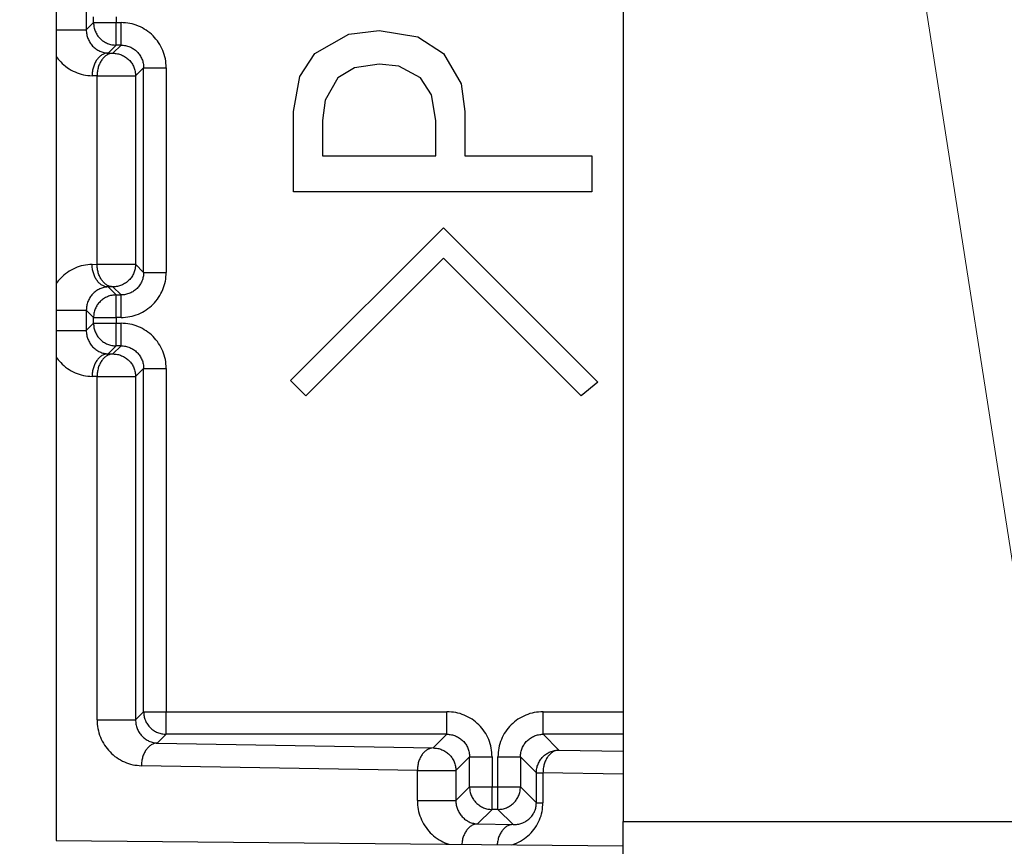
# Model space of a CAD drawing. Extents: x -624 to 1578, y -748 to 2321.
# Drawn here: x 111 to 113, y 68 to 70 of the extents above; entities that cross this region are included whole.
import ezdxf

# ---------------------------------------------------------------- set-up
doc = ezdxf.new("R2010")
doc.units = 0
doc.layers.get('0').update_dxf_attribs({"linetype": 'CONTINUOUS'})
doc.layers.add('DD0', color=7, linetype='CONTINUOUS')
doc.layers.add('M1', color=3, linetype='CONTINUOUS')
doc.styles.get("Standard").update_dxf_attribs({"font": 'txt', "bigfont": 'BIGFONT'})
doc.dimstyles.new('LEADSTYL', dxfattribs={"dimtxt": 3.2, "dimasz": 3, "dimexe": 0.18, "dimexo": 0.0625, "dimgap": 1, "dimtad": 0, "dimtih": 1, "dimtoh": 1, "dimdec": 4, "dimzin": 0, "dimdsep": 46, "dimtxsty": 'STANDARD', "dimblk1": 'OPEN', "dimblk2": 'OPEN', "dimsah": 1, "dimcen": 0.09, "dimadec": 0, "dimazin": 0, "dimtfac": 1, "dimtdec": 4, "dimtofl": 0, "dimtmove": 0, "dimatfit": 3, "dimfxl": 1, "dimtolj": 1, "dimtzin": 0, "dimarcsym": 0})

# ---------------------------------------------------------------- blocks, each defined once
blk = doc.blocks.new('_OPEN')
at = {"color": 0, "lineweight": 13}
for p, q in [((-0.965926, 0.258819), (0, 0)), ((0, 0), (-1, 0)), ((0, 0), (-0.965926, -0.258819))]:
    blk.add_line(p, q, dxfattribs=at)

msp = doc.modelspace()

# ---------------------------------------------------------------- linework, layer by layer
at = {"layer": 'M1', "linetype": 'CONTINUOUS', "lineweight": 25}
for p, q in [((110.910056, 71.427267), (110.910056, 68.152267)), ((112.040834, 71.389767), (112.040834, 68.189767)), ((110.969819, 69.810011), (110.969819, 69.769523)), ((110.984284, 69.783989), (110.984284, 69.795545)), ((111.029277, 69.795545), (111.029277, 69.783989)), ((110.969819, 69.769523), (110.984284, 69.783989)), ((110.984284, 69.783989), (111.029277, 69.783989)), ((111.029277, 69.738995), (111.029277, 69.783989)), ((111.029277, 69.783989), (111.039291, 69.783989)), ((111.039291, 69.738995), (111.039291, 69.783989)), ((110.910056, 69.769523), (110.969819, 69.769523)), ((111.425979, 69.722564), (111.493273, 69.760779)), ((111.493273, 69.760779), (111.554115, 69.768326)), ((111.554115, 69.768326), (111.630906, 69.755603)), ((111.630906, 69.755603), (111.68225, 69.722564)), ((111.029277, 69.738995), (111.013268, 69.722986)), ((111.02311, 69.722814), (111.039291, 69.738995)), ((111.039291, 69.738995), (111.029277, 69.738995)), ((111.013268, 69.722986), (111.02311, 69.722814)), ((111.395512, 69.676211), (111.425979, 69.722564)), ((111.68225, 69.722564), (111.717513, 69.661781)), ((111.554115, 69.701207), (111.504975, 69.693939)), ((111.593002, 69.696977), (111.554115, 69.701207)), ((111.636488, 69.67375), (111.593002, 69.696977)), ((110.991291, 69.677821), (110.981448, 69.677993)), ((110.991291, 69.301713), (110.991291, 69.677821)), ((110.991291, 69.677821), (111.068103, 69.677821)), ((111.084284, 69.694002), (111.068103, 69.677821)), ((111.068103, 69.677821), (111.068103, 69.301713)), ((111.084284, 69.285532), (111.084284, 69.694002)), ((111.084284, 69.694002), (111.129277, 69.694002)), ((111.129277, 69.694002), (111.129277, 69.285532)), ((111.504975, 69.693939), (111.471742, 69.67375)), ((111.383267, 69.606631), (111.395512, 69.676211)), ((111.471742, 69.67375), (111.446064, 69.628932)), ((111.658544, 69.639532), (111.636488, 69.67375)), ((111.717513, 69.661781), (111.724736, 69.606631)), ((111.666996, 69.588326), (111.658544, 69.639532)), ((111.446064, 69.628932), (111.441008, 69.588326)), ((111.383267, 69.445954), (111.383267, 69.606631)), ((111.724736, 69.606631), (111.724736, 69.518156)), ((111.441008, 69.588326), (111.441008, 69.518156)), ((111.666996, 69.518156), (111.666996, 69.588326)), ((111.441008, 69.518156), (111.666996, 69.518156)), ((111.724736, 69.518156), (111.977956, 69.518156)), ((111.977956, 69.518156), (111.977956, 69.445954)), ((111.977956, 69.445954), (111.383267, 69.445954)), ((111.377165, 69.069682), (111.68225, 69.374767)), ((111.68225, 69.374767), (111.990386, 69.066631)), ((111.68225, 69.31375), (111.407674, 69.039173)), ((111.956826, 69.039173), (111.68225, 69.31375)), ((110.981448, 69.301541), (110.991291, 69.301713)), ((110.991291, 69.301713), (111.068103, 69.301713)), ((111.068103, 69.301713), (111.084284, 69.285532)), ((111.084284, 69.285532), (111.129277, 69.285532)), ((111.02311, 69.256719), (111.013268, 69.256548)), ((111.013268, 69.256548), (111.029277, 69.240539)), ((111.039291, 69.240539), (111.02311, 69.256719)), ((111.029277, 69.195545), (111.029277, 69.240539)), ((111.029277, 69.240539), (111.039291, 69.240539)), ((111.039291, 69.195545), (111.039291, 69.240539)), ((110.910056, 69.210011), (110.969819, 69.210011)), ((110.984284, 69.195545), (110.969819, 69.210011)), ((110.969819, 69.210011), (110.969819, 69.169523)), ((110.984284, 69.183988), (110.984284, 69.195545)), ((110.984284, 69.195545), (111.029277, 69.195545)), ((111.029277, 69.195545), (111.029277, 69.183988)), ((111.039291, 69.195545), (111.029277, 69.195545)), ((110.910056, 69.169523), (110.969819, 69.169523)), ((110.969819, 69.169523), (110.984284, 69.183988)), ((110.984284, 69.183988), (111.029277, 69.183988)), ((111.029277, 69.183988), (111.039291, 69.183988)), ((111.029277, 69.138995), (111.029277, 69.183988)), ((111.039291, 69.138995), (111.039291, 69.183988)), ((111.029277, 69.138995), (111.013268, 69.122986)), ((111.02311, 69.122814), (111.039291, 69.138995)), ((111.039291, 69.138995), (111.029277, 69.138995)), ((111.013268, 69.122986), (111.02311, 69.122814)), ((111.084284, 69.094002), (111.068103, 69.077821)), ((111.084284, 68.408988), (111.084284, 69.094002)), ((111.084284, 69.094002), (111.129277, 69.094002)), ((111.129277, 69.094002), (111.129277, 68.408988)), ((110.991291, 69.077821), (110.981448, 69.077993)), ((110.991291, 68.392807), (110.991291, 69.077821)), ((110.991291, 69.077821), (111.068103, 69.077821)), ((111.068103, 69.077821), (111.068103, 68.392807)), ((111.407674, 69.039173), (111.377165, 69.069682)), ((111.990386, 69.066631), (111.956826, 69.039173)), ((111.068103, 68.392807), (111.084284, 68.408988)), ((111.084284, 68.408988), (111.129277, 68.408988)), ((111.129277, 68.408988), (111.689291, 68.408988)), ((111.129277, 68.363995), (111.129277, 68.408988)), ((111.689291, 68.363995), (111.689291, 68.408988)), ((111.880821, 68.408988), (112.040834, 68.408988)), ((111.880821, 68.363995), (111.880821, 68.408988)), ((110.991291, 68.392807), (111.068103, 68.392807)), ((111.129277, 68.363995), (111.111553, 68.34627)), ((111.689291, 68.363995), (111.129277, 68.363995)), ((111.661959, 68.336663), (111.689291, 68.363995)), ((112.040834, 68.363995), (111.880821, 68.363995)), ((111.880821, 68.363995), (111.912526, 68.332289)), ((111.111553, 68.34627), (111.661959, 68.336663)), ((111.912526, 68.332289), (112.040834, 68.33005)), ((111.734284, 68.319002), (111.706952, 68.29167)), ((111.734284, 68.319002), (111.779277, 68.319002)), ((111.734284, 68.258988), (111.734284, 68.319002)), ((111.779277, 68.319002), (111.779277, 68.258988)), ((111.790835, 68.258988), (111.790835, 68.319002)), ((111.790835, 68.319002), (111.835827, 68.319002)), ((111.835827, 68.319002), (111.835827, 68.258988)), ((111.867533, 68.287297), (111.835827, 68.319002)), ((111.630139, 68.29167), (111.079733, 68.301278)), ((111.630139, 68.231656), (111.630139, 68.29167)), ((111.630139, 68.29167), (111.706952, 68.29167)), ((111.706952, 68.29167), (111.706952, 68.231656)), ((111.867533, 68.287297), (111.880707, 68.287297)), ((111.867533, 68.227283), (111.867533, 68.287297)), ((111.880707, 68.287297), (111.880707, 68.227283)), ((112.040834, 68.284501), (111.880707, 68.287297)), ((111.706952, 68.231656), (111.734284, 68.258988)), ((111.734284, 68.258988), (111.779277, 68.258988)), ((111.779277, 68.258988), (111.790835, 68.258988)), ((111.779277, 68.213995), (111.779277, 68.258988)), ((111.790835, 68.213995), (111.790835, 68.258988)), ((111.790835, 68.258988), (111.835827, 68.258988)), ((111.835827, 68.258988), (111.867533, 68.227283)), ((111.630139, 68.231656), (111.706952, 68.231656)), ((111.867533, 68.227283), (111.880707, 68.227283)), ((111.779277, 68.213995), (111.750401, 68.185119)), ((111.790835, 68.213995), (111.779277, 68.213995)), ((111.820942, 68.183888), (111.790835, 68.213995)), ((111.750401, 68.185119), (111.820942, 68.183888)), ((112.040834, 68.114767), (112.040834, 68.189767)), ((112.040834, 68.189767), (114.390835, 68.189767)), ((110.910056, 68.152267), (112.040834, 68.141057))]:
    msp.add_line(p, q, dxfattribs=at)
at = {"layer": 'M1', "linetype": 'CONTINUOUS', "lineweight": 25, "extrusion": (0, 0, -1)}
for points, knots in [([(110.984284, 69.783989), (110.984452, 69.781044), (110.984621, 69.7781), (110.985151, 69.775213), (110.985681, 69.772325), (110.986574, 69.769494), (110.987713, 69.766773), (110.988852, 69.764053), (110.990239, 69.761444), (110.991872, 69.758996), (110.993505, 69.756548), (110.995384, 69.754262), (110.997467, 69.752178), (110.99955, 69.750095), (111.001836, 69.748215), (111.004284, 69.746582), (111.006732, 69.744949), (111.009342, 69.743563), (111.012062, 69.742424), (111.014782, 69.741285), (111.017614, 69.740392), (111.020501, 69.739862), (111.023389, 69.739331), (111.026333, 69.739164), (111.029277, 69.738995)], [0, 0, 0, 0, 1, 1, 1, 2, 2, 2, 3, 3, 3, 4, 4, 4, 5, 5, 5, 6, 6, 6, 7, 7, 7, 8, 8, 8, 8]), ([(111.129277, 69.694002), (111.128942, 69.699892), (111.128607, 69.705782), (111.127548, 69.711559), (111.126489, 69.717335), (111.124706, 69.722999), (111.122428, 69.72844), (111.12015, 69.733881), (111.117378, 69.739101), (111.114113, 69.743998), (111.110847, 69.748894), (111.107089, 69.753468), (111.102923, 69.757634), (111.098756, 69.7618), (111.094183, 69.765558), (111.089287, 69.768824), (111.08439, 69.772089), (111.07917, 69.774862), (111.073729, 69.777139), (111.068288, 69.779417), (111.062625, 69.7812), (111.056848, 69.782259), (111.051071, 69.783318), (111.045181, 69.783654), (111.039291, 69.783989)], [0, 0, 0, 0, 1, 1, 1, 2, 2, 2, 3, 3, 3, 4, 4, 4, 5, 5, 5, 6, 6, 6, 7, 7, 7, 8, 8, 8, 8]), ([(110.969819, 69.769523), (110.969979, 69.766571), (110.97014, 69.76362), (110.970651, 69.760712), (110.971162, 69.757805), (110.972022, 69.754942), (110.973122, 69.752182), (110.974221, 69.749422), (110.975559, 69.746764), (110.977135, 69.74426), (110.978712, 69.741755), (110.980527, 69.739404), (110.982538, 69.73725), (110.98455, 69.735095), (110.986758, 69.733137), (110.989122, 69.73142), (110.991487, 69.729704), (110.994008, 69.728229), (110.996636, 69.726998), (110.999263, 69.725766), (111.001999, 69.724777), (111.004789, 69.724149), (111.007579, 69.723521), (111.010424, 69.723254), (111.013268, 69.722986)], [0, 0, 0, 0, 1, 1, 1, 2, 2, 2, 3, 3, 3, 4, 4, 4, 5, 5, 5, 6, 6, 6, 7, 7, 7, 8, 8, 8, 8]), ([(111.039291, 69.738995), (111.042237, 69.738829), (111.045182, 69.738662), (111.048071, 69.738133), (111.050961, 69.737604), (111.053793, 69.736713), (111.056514, 69.735575), (111.059236, 69.734436), (111.061846, 69.73305), (111.064294, 69.731418), (111.066743, 69.729786), (111.069029, 69.727906), (111.071112, 69.725823), (111.073195, 69.723741), (111.075074, 69.721454), (111.076707, 69.719005), (111.078339, 69.716557), (111.079725, 69.713947), (111.080864, 69.711226), (111.082002, 69.708504), (111.082893, 69.705672), (111.083422, 69.702783), (111.083951, 69.699893), (111.084117, 69.696948), (111.084284, 69.694002)], [0, 0, 0, 0, 1, 1, 1, 2, 2, 2, 3, 3, 3, 4, 4, 4, 5, 5, 5, 6, 6, 6, 7, 7, 7, 8, 8, 8, 8]), ([(110.910056, 69.716107), (110.912638, 69.712672), (110.91522, 69.709237), (110.918908, 69.705439), (110.922596, 69.701642), (110.927389, 69.697482), (110.93231, 69.694015), (110.937232, 69.690547), (110.942282, 69.687772), (110.947601, 69.685433), (110.95292, 69.683094), (110.958507, 69.681191), (110.964193, 69.680023), (110.969879, 69.678856), (110.975663, 69.678424), (110.981448, 69.677993)], [0, 0, 0, 0, 1, 1, 1, 2, 2, 2, 3, 3, 3, 4, 4, 4, 5, 5, 5, 5]), ([(111.013268, 69.722986), (111.011202, 69.722785), (111.009135, 69.722584), (111.007108, 69.722027), (111.005081, 69.721471), (111.003093, 69.720558), (111.001181, 69.719403), (110.999269, 69.718249), (110.997434, 69.716851), (110.995711, 69.715212), (110.993987, 69.713573), (110.992376, 69.711693), (110.990905, 69.709613), (110.989435, 69.707534), (110.988105, 69.705255), (110.986946, 69.702818), (110.985787, 69.700382), (110.984799, 69.697787), (110.983982, 69.695084), (110.983165, 69.692381), (110.98252, 69.68957), (110.982126, 69.686703), (110.981732, 69.683837), (110.98159, 69.680915), (110.981448, 69.677993)], [0, 0, 0, 0, 1, 1, 1, 2, 2, 2, 3, 3, 3, 4, 4, 4, 5, 5, 5, 6, 6, 6, 7, 7, 7, 8, 8, 8, 8]), ([(111.02311, 69.722814), (111.021044, 69.722614), (111.018978, 69.722413), (111.01695, 69.721856), (111.014923, 69.721299), (111.012934, 69.720386), (111.011023, 69.719231), (111.009111, 69.718076), (111.007276, 69.716679), (111.005553, 69.71504), (111.00383, 69.713402), (111.002218, 69.711521), (111.000748, 69.709442), (110.999277, 69.707362), (110.997947, 69.705083), (110.996788, 69.702646), (110.995629, 69.70021), (110.994641, 69.697615), (110.993824, 69.694912), (110.993007, 69.69221), (110.992362, 69.689398), (110.991968, 69.686531), (110.991574, 69.683665), (110.991432, 69.680743), (110.991291, 69.677821)], [0, 0, 0, 0, 1, 1, 1, 2, 2, 2, 3, 3, 3, 4, 4, 4, 5, 5, 5, 6, 6, 6, 7, 7, 7, 8, 8, 8, 8]), ([(111.02311, 69.722814), (111.026054, 69.722646), (111.028998, 69.722478), (111.031886, 69.721948), (111.034774, 69.721417), (111.037605, 69.720525), (111.040325, 69.719385), (111.043045, 69.718246), (111.045655, 69.716859), (111.048103, 69.715226), (111.050551, 69.713594), (111.052837, 69.711714), (111.05492, 69.709631), (111.057003, 69.707548), (111.058882, 69.705262), (111.060515, 69.702814), (111.062148, 69.700366), (111.063535, 69.697756), (111.064674, 69.695036), (111.065814, 69.692316), (111.066706, 69.689485), (111.067237, 69.686597), (111.067767, 69.683709), (111.067935, 69.680765), (111.068103, 69.677821)], [0, 0, 0, 0, 1, 1, 1, 2, 2, 2, 3, 3, 3, 4, 4, 4, 5, 5, 5, 6, 6, 6, 7, 7, 7, 8, 8, 8, 8]), ([(110.981448, 69.301541), (110.975664, 69.30111), (110.969879, 69.300678), (110.964193, 69.299511), (110.958507, 69.298343), (110.95292, 69.29644), (110.947601, 69.294101), (110.942282, 69.291762), (110.937232, 69.288986), (110.93231, 69.285519), (110.927389, 69.282051), (110.922596, 69.277892), (110.918908, 69.274095), (110.915221, 69.270297), (110.912638, 69.266862), (110.910056, 69.263427)], [0, 0, 0, 0, 1, 1, 1, 2, 2, 2, 3, 3, 3, 4, 4, 4, 5, 5, 5, 5]), ([(111.013268, 69.256548), (111.011202, 69.256748), (111.009135, 69.256949), (111.007108, 69.257506), (111.005081, 69.258063), (111.003093, 69.258976), (111.001181, 69.260131), (110.999269, 69.261286), (110.997434, 69.262683), (110.995711, 69.264322), (110.993987, 69.26596), (110.992376, 69.267841), (110.990905, 69.26992), (110.989435, 69.272), (110.988105, 69.274279), (110.986946, 69.276716), (110.985787, 69.279152), (110.984799, 69.281747), (110.983982, 69.28445), (110.983165, 69.287152), (110.98252, 69.289964), (110.982126, 69.292831), (110.981732, 69.295697), (110.98159, 69.298619), (110.981448, 69.301541)], [0, 0, 0, 0, 1, 1, 1, 2, 2, 2, 3, 3, 3, 4, 4, 4, 5, 5, 5, 6, 6, 6, 7, 7, 7, 8, 8, 8, 8]), ([(111.02311, 69.256719), (111.021044, 69.25692), (111.018978, 69.257121), (111.01695, 69.257678), (111.014923, 69.258235), (111.012934, 69.259147), (111.011023, 69.260302), (111.009111, 69.261457), (111.007276, 69.262854), (111.005553, 69.264493), (111.00383, 69.266132), (111.002218, 69.268013), (111.000748, 69.270092), (110.999277, 69.272172), (110.997947, 69.274451), (110.996788, 69.276887), (110.995629, 69.279324), (110.994641, 69.281919), (110.993824, 69.284622), (110.993007, 69.287325), (110.992362, 69.290136), (110.991968, 69.293002), (110.991574, 69.295869), (110.991432, 69.298791), (110.991291, 69.301713)], [0, 0, 0, 0, 1, 1, 1, 2, 2, 2, 3, 3, 3, 4, 4, 4, 5, 5, 5, 6, 6, 6, 7, 7, 7, 8, 8, 8, 8]), ([(111.068103, 69.301713), (111.067935, 69.298768), (111.067767, 69.295824), (111.067237, 69.292937), (111.066706, 69.290049), (111.065814, 69.287218), (111.064674, 69.284498), (111.063535, 69.281778), (111.062148, 69.279168), (111.060515, 69.27672), (111.058882, 69.274272), (111.057003, 69.271986), (111.05492, 69.269902), (111.052837, 69.267819), (111.050551, 69.26594), (111.048103, 69.264307), (111.045655, 69.262674), (111.043045, 69.261288), (111.040325, 69.260149), (111.037605, 69.259009), (111.034773, 69.258117), (111.031886, 69.257586), (111.028998, 69.257056), (111.026054, 69.256888), (111.02311, 69.256719)], [0, 0, 0, 0, 1, 1, 1, 2, 2, 2, 3, 3, 3, 4, 4, 4, 5, 5, 5, 6, 6, 6, 7, 7, 7, 8, 8, 8, 8]), ([(111.084284, 69.285532), (111.084118, 69.282586), (111.083951, 69.27964), (111.083422, 69.276751), (111.082893, 69.273862), (111.082002, 69.27103), (111.080864, 69.268309), (111.079725, 69.265587), (111.078339, 69.262977), (111.076707, 69.260529), (111.075075, 69.25808), (111.073195, 69.255794), (111.071112, 69.253711), (111.069029, 69.251627), (111.066743, 69.249748), (111.064294, 69.248115), (111.061846, 69.246483), (111.059236, 69.245098), (111.056514, 69.243959), (111.053793, 69.242821), (111.05096, 69.24193), (111.048071, 69.241401), (111.045182, 69.240872), (111.042237, 69.240705), (111.039291, 69.240539)], [0, 0, 0, 0, 1, 1, 1, 2, 2, 2, 3, 3, 3, 4, 4, 4, 5, 5, 5, 6, 6, 6, 7, 7, 7, 8, 8, 8, 8]), ([(111.039291, 69.195545), (111.045181, 69.195881), (111.051072, 69.196215), (111.056848, 69.197275), (111.062625, 69.198334), (111.068288, 69.200117), (111.073729, 69.202395), (111.07917, 69.204672), (111.08439, 69.207444), (111.089287, 69.21071), (111.094183, 69.213975), (111.098757, 69.217734), (111.102923, 69.2219), (111.107088, 69.226067), (111.110847, 69.230639), (111.114113, 69.235536), (111.117378, 69.240432), (111.12015, 69.245652), (111.122428, 69.251093), (111.124706, 69.256535), (111.126489, 69.262198), (111.127548, 69.267975), (111.128607, 69.273752), (111.128942, 69.279642), (111.129277, 69.285532)], [0, 0, 0, 0, 1, 1, 1, 2, 2, 2, 3, 3, 3, 4, 4, 4, 5, 5, 5, 6, 6, 6, 7, 7, 7, 8, 8, 8, 8]), ([(111.013268, 69.256548), (111.010423, 69.25628), (111.007579, 69.256013), (111.004789, 69.255385), (111.001999, 69.254757), (110.999264, 69.253768), (110.996636, 69.252536), (110.994007, 69.251305), (110.991487, 69.249829), (110.989122, 69.248113), (110.986758, 69.246397), (110.98455, 69.244439), (110.982538, 69.242284), (110.980527, 69.24013), (110.978712, 69.237779), (110.977135, 69.235274), (110.975559, 69.23277), (110.974221, 69.230112), (110.973122, 69.227352), (110.972022, 69.224592), (110.971162, 69.221728), (110.970651, 69.218821), (110.97014, 69.215914), (110.96998, 69.212962), (110.969819, 69.210011)], [0, 0, 0, 0, 1, 1, 1, 2, 2, 2, 3, 3, 3, 4, 4, 4, 5, 5, 5, 6, 6, 6, 7, 7, 7, 8, 8, 8, 8]), ([(111.029277, 69.240539), (111.026333, 69.24037), (111.023389, 69.240202), (111.020501, 69.239672), (111.017613, 69.239141), (111.014782, 69.238249), (111.012062, 69.23711), (111.009342, 69.235971), (111.006732, 69.234584), (111.004284, 69.232951), (111.001836, 69.231318), (110.99955, 69.229439), (110.997467, 69.227356), (110.995384, 69.225273), (110.993505, 69.222986), (110.991872, 69.220538), (110.990239, 69.218091), (110.988852, 69.215481), (110.987713, 69.212761), (110.986573, 69.210041), (110.985682, 69.207209), (110.985151, 69.204322), (110.984621, 69.201434), (110.984453, 69.19849), (110.984284, 69.195545)], [0, 0, 0, 0, 1, 1, 1, 2, 2, 2, 3, 3, 3, 4, 4, 4, 5, 5, 5, 6, 6, 6, 7, 7, 7, 8, 8, 8, 8]), ([(110.969819, 69.169523), (110.969979, 69.166571), (110.97014, 69.16362), (110.970651, 69.160713), (110.971162, 69.157805), (110.972022, 69.154943), (110.973122, 69.152182), (110.974221, 69.149422), (110.975559, 69.146764), (110.977135, 69.144259), (110.978712, 69.141755), (110.980527, 69.139404), (110.982538, 69.137249), (110.98455, 69.135095), (110.986758, 69.133137), (110.989122, 69.131421), (110.991487, 69.129704), (110.994008, 69.128229), (110.996636, 69.126997), (110.999263, 69.125765), (111.001999, 69.124778), (111.004789, 69.12415), (111.007579, 69.123522), (111.010424, 69.123254), (111.013268, 69.122986)], [0, 0, 0, 0, 1, 1, 1, 2, 2, 2, 3, 3, 3, 4, 4, 4, 5, 5, 5, 6, 6, 6, 7, 7, 7, 8, 8, 8, 8]), ([(110.984284, 69.183988), (110.984452, 69.181044), (110.984621, 69.1781), (110.985151, 69.175212), (110.985681, 69.172325), (110.986574, 69.169494), (110.987713, 69.166774), (110.988852, 69.164053), (110.990239, 69.161444), (110.991872, 69.158996), (110.993505, 69.156548), (110.995384, 69.154261), (110.997467, 69.152178), (110.99955, 69.150095), (111.001836, 69.148216), (111.004284, 69.146583), (111.006732, 69.144949), (111.009342, 69.143563), (111.012062, 69.142424), (111.014782, 69.141284), (111.017614, 69.140392), (111.020501, 69.139862), (111.023389, 69.139332), (111.026333, 69.139163), (111.029277, 69.138995)], [0, 0, 0, 0, 1, 1, 1, 2, 2, 2, 3, 3, 3, 4, 4, 4, 5, 5, 5, 6, 6, 6, 7, 7, 7, 8, 8, 8, 8]), ([(111.129277, 69.094002), (111.128942, 69.099892), (111.128607, 69.105782), (111.127548, 69.111559), (111.126489, 69.117335), (111.124706, 69.122999), (111.122428, 69.12844), (111.12015, 69.133882), (111.117378, 69.139102), (111.114113, 69.143998), (111.110847, 69.148894), (111.107089, 69.153467), (111.102923, 69.157633), (111.098756, 69.161799), (111.094183, 69.165559), (111.089287, 69.168824), (111.08439, 69.172089), (111.07917, 69.174861), (111.073729, 69.177139), (111.068288, 69.179417), (111.062625, 69.1812), (111.056848, 69.18226), (111.051071, 69.183319), (111.045181, 69.183654), (111.039291, 69.183988)], [0, 0, 0, 0, 1, 1, 1, 2, 2, 2, 3, 3, 3, 4, 4, 4, 5, 5, 5, 6, 6, 6, 7, 7, 7, 8, 8, 8, 8]), ([(111.039291, 69.138995), (111.042237, 69.138828), (111.045182, 69.138661), (111.048071, 69.138133), (111.050961, 69.137604), (111.053793, 69.136713), (111.056514, 69.135575), (111.059236, 69.134437), (111.061846, 69.133051), (111.064294, 69.131418), (111.066743, 69.129786), (111.069029, 69.127907), (111.071112, 69.125824), (111.073195, 69.123741), (111.075074, 69.121453), (111.076707, 69.119005), (111.078339, 69.116556), (111.079725, 69.113946), (111.080864, 69.111225), (111.082002, 69.108504), (111.082893, 69.105672), (111.083422, 69.102783), (111.083951, 69.099894), (111.084117, 69.096948), (111.084284, 69.094002)], [0, 0, 0, 0, 1, 1, 1, 2, 2, 2, 3, 3, 3, 4, 4, 4, 5, 5, 5, 6, 6, 6, 7, 7, 7, 8, 8, 8, 8]), ([(110.910056, 69.116107), (110.912638, 69.112672), (110.91522, 69.109236), (110.918908, 69.105439), (110.922596, 69.101642), (110.927389, 69.097482), (110.93231, 69.094015), (110.937232, 69.090548), (110.942282, 69.087773), (110.947601, 69.085433), (110.95292, 69.083094), (110.958507, 69.08119), (110.964193, 69.080023), (110.969879, 69.078855), (110.975663, 69.078424), (110.981448, 69.077993)], [0, 0, 0, 0, 1, 1, 1, 2, 2, 2, 3, 3, 3, 4, 4, 4, 5, 5, 5, 5]), ([(111.013268, 69.122986), (111.011202, 69.122785), (111.009135, 69.122584), (111.007108, 69.122028), (111.005081, 69.121471), (111.003093, 69.120558), (111.001181, 69.119404), (110.999269, 69.118249), (110.997434, 69.116851), (110.995711, 69.115213), (110.993987, 69.113574), (110.992376, 69.111693), (110.990905, 69.109613), (110.989435, 69.107534), (110.988105, 69.105255), (110.986946, 69.102819), (110.985787, 69.100382), (110.984799, 69.097787), (110.983982, 69.095084), (110.983165, 69.092381), (110.98252, 69.089569), (110.982126, 69.086703), (110.981732, 69.083836), (110.98159, 69.080915), (110.981448, 69.077993)], [0, 0, 0, 0, 1, 1, 1, 2, 2, 2, 3, 3, 3, 4, 4, 4, 5, 5, 5, 6, 6, 6, 7, 7, 7, 8, 8, 8, 8]), ([(111.02311, 69.122814), (111.021044, 69.122613), (111.018978, 69.122412), (111.01695, 69.121856), (111.014923, 69.121299), (111.012934, 69.120386), (111.011023, 69.119231), (111.009111, 69.118077), (111.007276, 69.116679), (111.005553, 69.11504), (111.00383, 69.113402), (111.002218, 69.111521), (111.000748, 69.109441), (110.999277, 69.107362), (110.997947, 69.105083), (110.996788, 69.102646), (110.995629, 69.10021), (110.994641, 69.097615), (110.993824, 69.094912), (110.993007, 69.092209), (110.992362, 69.089398), (110.991968, 69.086532), (110.991574, 69.083665), (110.991432, 69.080743), (110.991291, 69.077821)], [0, 0, 0, 0, 1, 1, 1, 2, 2, 2, 3, 3, 3, 4, 4, 4, 5, 5, 5, 6, 6, 6, 7, 7, 7, 8, 8, 8, 8]), ([(111.02311, 69.122814), (111.026054, 69.122646), (111.028998, 69.122477), (111.031886, 69.121947), (111.034774, 69.121417), (111.037605, 69.120525), (111.040325, 69.119386), (111.043045, 69.118246), (111.045655, 69.11686), (111.048103, 69.115227), (111.050551, 69.113594), (111.052837, 69.111714), (111.05492, 69.109631), (111.057003, 69.107549), (111.058882, 69.105262), (111.060515, 69.102814), (111.062148, 69.100366), (111.063535, 69.097757), (111.064674, 69.095036), (111.065814, 69.092316), (111.066706, 69.089485), (111.067237, 69.086597), (111.067767, 69.083709), (111.067935, 69.080765), (111.068103, 69.077821)], [0, 0, 0, 0, 1, 1, 1, 2, 2, 2, 3, 3, 3, 4, 4, 4, 5, 5, 5, 6, 6, 6, 7, 7, 7, 8, 8, 8, 8]), ([(111.084284, 68.408988), (111.084452, 68.406044), (111.08462, 68.4031), (111.085151, 68.400212), (111.085681, 68.397325), (111.086574, 68.394494), (111.087713, 68.391773), (111.088852, 68.389053), (111.090239, 68.386443), (111.091872, 68.383995), (111.093505, 68.381547), (111.095384, 68.379261), (111.097467, 68.377178), (111.09955, 68.375095), (111.101837, 68.373216), (111.104285, 68.371583), (111.106732, 68.36995), (111.109342, 68.368563), (111.112062, 68.367424), (111.114782, 68.366284), (111.117614, 68.365392), (111.120501, 68.364862), (111.123389, 68.364331), (111.126333, 68.364163), (111.129277, 68.363995)], [0, 0, 0, 0, 1, 1, 1, 2, 2, 2, 3, 3, 3, 4, 4, 4, 5, 5, 5, 6, 6, 6, 7, 7, 7, 8, 8, 8, 8]), ([(111.779277, 68.319002), (111.778942, 68.324892), (111.778607, 68.330782), (111.777548, 68.336559), (111.776489, 68.342336), (111.774706, 68.347999), (111.772428, 68.353441), (111.77015, 68.358882), (111.767379, 68.364101), (111.764113, 68.368997), (111.760848, 68.373894), (111.757089, 68.378467), (111.752922, 68.382634), (111.748756, 68.3868), (111.744183, 68.390559), (111.739286, 68.393824), (111.73439, 68.39709), (111.729171, 68.399862), (111.72373, 68.402139), (111.718288, 68.404417), (111.712625, 68.4062), (111.706848, 68.407259), (111.701071, 68.408318), (111.695181, 68.408653), (111.689291, 68.408988)], [0, 0, 0, 0, 1, 1, 1, 2, 2, 2, 3, 3, 3, 4, 4, 4, 5, 5, 5, 6, 6, 6, 7, 7, 7, 8, 8, 8, 8]), ([(111.880821, 68.408988), (111.874931, 68.408653), (111.869041, 68.408318), (111.863264, 68.407259), (111.857487, 68.4062), (111.851824, 68.404417), (111.846382, 68.402139), (111.840941, 68.399861), (111.835721, 68.39709), (111.830825, 68.393824), (111.825928, 68.390559), (111.821355, 68.3868), (111.817189, 68.382634), (111.813023, 68.378467), (111.809264, 68.373894), (111.805999, 68.368997), (111.802734, 68.364101), (111.799962, 68.358882), (111.797684, 68.353441), (111.795406, 68.347999), (111.793622, 68.342336), (111.792563, 68.336559), (111.791504, 68.330782), (111.791169, 68.324892), (111.790835, 68.319002)], [0, 0, 0, 0, 1, 1, 1, 2, 2, 2, 3, 3, 3, 4, 4, 4, 5, 5, 5, 6, 6, 6, 7, 7, 7, 8, 8, 8, 8]), ([(110.991291, 68.392807), (110.991619, 68.386912), (110.991948, 68.381016), (110.992989, 68.375221), (110.99403, 68.369426), (110.995783, 68.363732), (110.998022, 68.358251), (111.000261, 68.352771), (111.002985, 68.347504), (111.006195, 68.342552), (111.009404, 68.337599), (111.013098, 68.332961), (111.017192, 68.328723), (111.021287, 68.324486), (111.025782, 68.320648), (111.030595, 68.317299), (111.035407, 68.31395), (111.040537, 68.311089), (111.045885, 68.308718), (111.051234, 68.306347), (111.056799, 68.304465), (111.062477, 68.303307), (111.068155, 68.302149), (111.073944, 68.301713), (111.079733, 68.301278)], [0, 0, 0, 0, 1, 1, 1, 2, 2, 2, 3, 3, 3, 4, 4, 4, 5, 5, 5, 6, 6, 6, 7, 7, 7, 8, 8, 8, 8]), ([(111.068103, 68.392807), (111.068264, 68.389856), (111.068425, 68.386904), (111.068935, 68.383997), (111.069446, 68.38109), (111.070306, 68.378227), (111.071406, 68.375467), (111.072505, 68.372706), (111.073844, 68.370049), (111.07542, 68.367544), (111.076997, 68.365039), (111.078811, 68.362688), (111.080823, 68.360534), (111.082834, 68.358379), (111.085042, 68.356422), (111.087407, 68.354705), (111.089771, 68.352988), (111.092292, 68.351513), (111.09492, 68.350282), (111.097548, 68.34905), (111.100283, 68.348062), (111.103073, 68.347434), (111.105863, 68.346806), (111.108708, 68.346538), (111.111553, 68.34627)], [0, 0, 0, 0, 1, 1, 1, 2, 2, 2, 3, 3, 3, 4, 4, 4, 5, 5, 5, 6, 6, 6, 7, 7, 7, 8, 8, 8, 8]), ([(111.689291, 68.363995), (111.692237, 68.363829), (111.695183, 68.363662), (111.698072, 68.363133), (111.700961, 68.362604), (111.703793, 68.361713), (111.706514, 68.360575), (111.709235, 68.359436), (111.711846, 68.358051), (111.714294, 68.356419), (111.716743, 68.354786), (111.719029, 68.352906), (111.721112, 68.350823), (111.723195, 68.34874), (111.725075, 68.346454), (111.726708, 68.344005), (111.72834, 68.341557), (111.729725, 68.338946), (111.730863, 68.336225), (111.732002, 68.333504), (111.732893, 68.330672), (111.733422, 68.327783), (111.733951, 68.324894), (111.734117, 68.321948), (111.734284, 68.319002)], [0, 0, 0, 0, 1, 1, 1, 2, 2, 2, 3, 3, 3, 4, 4, 4, 5, 5, 5, 6, 6, 6, 7, 7, 7, 8, 8, 8, 8]), ([(111.835827, 68.319002), (111.835994, 68.321948), (111.83616, 68.324894), (111.836689, 68.327783), (111.837218, 68.330672), (111.838109, 68.333504), (111.839248, 68.336225), (111.840386, 68.338947), (111.841772, 68.341557), (111.843404, 68.344005), (111.845037, 68.346454), (111.846916, 68.34874), (111.848999, 68.350823), (111.851082, 68.352906), (111.85337, 68.354786), (111.855818, 68.356419), (111.858266, 68.358051), (111.860876, 68.359436), (111.863597, 68.360575), (111.866318, 68.361713), (111.869151, 68.362604), (111.87204, 68.363133), (111.874929, 68.363662), (111.877875, 68.363828), (111.880821, 68.363995)], [0, 0, 0, 0, 1, 1, 1, 2, 2, 2, 3, 3, 3, 4, 4, 4, 5, 5, 5, 6, 6, 6, 7, 7, 7, 8, 8, 8, 8]), ([(111.111553, 68.34627), (111.109486, 68.34607), (111.10742, 68.345869), (111.105392, 68.345312), (111.103365, 68.344755), (111.101377, 68.343843), (111.099465, 68.342688), (111.097554, 68.341533), (111.095719, 68.340136), (111.093996, 68.338497), (111.092273, 68.336858), (111.090661, 68.334977), (111.08919, 68.332898), (111.087719, 68.330818), (111.08639, 68.32854), (111.08523, 68.326103), (111.084071, 68.323666), (111.083083, 68.321072), (111.082267, 68.318369), (111.08145, 68.315665), (111.080804, 68.312854), (111.080411, 68.309987), (111.080017, 68.307121), (111.079875, 68.304199), (111.079733, 68.301278)], [0, 0, 0, 0, 1, 1, 1, 2, 2, 2, 3, 3, 3, 4, 4, 4, 5, 5, 5, 6, 6, 6, 7, 7, 7, 8, 8, 8, 8]), ([(111.661959, 68.336663), (111.659892, 68.336462), (111.657826, 68.336261), (111.655799, 68.335705), (111.653772, 68.335148), (111.651784, 68.334235), (111.649872, 68.33308), (111.64796, 68.331926), (111.646125, 68.330528), (111.644402, 68.328889), (111.642678, 68.327251), (111.641067, 68.32537), (111.639596, 68.32329), (111.638125, 68.321211), (111.636796, 68.318932), (111.635637, 68.316495), (111.634478, 68.314059), (111.63349, 68.311464), (111.632673, 68.308761), (111.631856, 68.306058), (111.631211, 68.303247), (111.630817, 68.300381), (111.630423, 68.297514), (111.630281, 68.294592), (111.630139, 68.29167)], [0, 0, 0, 0, 1, 1, 1, 2, 2, 2, 3, 3, 3, 4, 4, 4, 5, 5, 5, 6, 6, 6, 7, 7, 7, 8, 8, 8, 8]), ([(111.661959, 68.336663), (111.664903, 68.336495), (111.667847, 68.336326), (111.670735, 68.335796), (111.673623, 68.335266), (111.676453, 68.334374), (111.679174, 68.333235), (111.681894, 68.332095), (111.684503, 68.330709), (111.686951, 68.329076), (111.689399, 68.327443), (111.691686, 68.325563), (111.693769, 68.32348), (111.695852, 68.321397), (111.697732, 68.31911), (111.699365, 68.316662), (111.700998, 68.314214), (111.702384, 68.311605), (111.703524, 68.308885), (111.704663, 68.306165), (111.705555, 68.303334), (111.706085, 68.300446), (111.706615, 68.297559), (111.706784, 68.294614), (111.706952, 68.29167)], [0, 0, 0, 0, 1, 1, 1, 2, 2, 2, 3, 3, 3, 4, 4, 4, 5, 5, 5, 6, 6, 6, 7, 7, 7, 8, 8, 8, 8]), ([(111.867533, 68.287297), (111.867702, 68.290241), (111.86787, 68.293185), (111.8684, 68.296073), (111.868931, 68.29896), (111.869823, 68.301791), (111.870962, 68.304511), (111.872101, 68.307231), (111.873488, 68.309841), (111.875121, 68.312289), (111.876754, 68.314737), (111.878633, 68.317023), (111.880716, 68.319106), (111.882799, 68.321189), (111.885086, 68.323069), (111.887534, 68.324702), (111.889981, 68.326335), (111.892591, 68.327721), (111.895311, 68.32886), (111.898031, 68.33), (111.900863, 68.330892), (111.90375, 68.331423), (111.906638, 68.331953), (111.909582, 68.332121), (111.912526, 68.332289)], [0, 0, 0, 0, 1, 1, 1, 2, 2, 2, 3, 3, 3, 4, 4, 4, 5, 5, 5, 6, 6, 6, 7, 7, 7, 8, 8, 8, 8]), ([(111.912526, 68.332289), (111.91046, 68.332089), (111.908394, 68.331888), (111.906366, 68.331331), (111.904339, 68.330774), (111.902351, 68.329861), (111.900439, 68.328706), (111.898528, 68.327551), (111.896692, 68.326155), (111.894969, 68.324516), (111.893246, 68.322877), (111.891635, 68.320996), (111.890164, 68.318917), (111.888694, 68.316837), (111.887363, 68.314559), (111.886204, 68.312122), (111.885045, 68.309685), (111.884057, 68.307091), (111.88324, 68.304388), (111.882424, 68.301684), (111.881778, 68.298873), (111.881385, 68.296006), (111.880991, 68.29314), (111.880849, 68.290218), (111.880707, 68.287297)], [0, 0, 0, 0, 1, 1, 1, 2, 2, 2, 3, 3, 3, 4, 4, 4, 5, 5, 5, 6, 6, 6, 7, 7, 7, 8, 8, 8, 8]), ([(111.734284, 68.258988), (111.734452, 68.256044), (111.734621, 68.2531), (111.735151, 68.250212), (111.735681, 68.247324), (111.736574, 68.244494), (111.737713, 68.241774), (111.738852, 68.239053), (111.740239, 68.236444), (111.741872, 68.233996), (111.743505, 68.231548), (111.745384, 68.229261), (111.747467, 68.227178), (111.74955, 68.225095), (111.751836, 68.223215), (111.754284, 68.221583), (111.756732, 68.21995), (111.759342, 68.218564), (111.762062, 68.217424), (111.764782, 68.216285), (111.767614, 68.215393), (111.770501, 68.214862), (111.773389, 68.214332), (111.776333, 68.214163), (111.779277, 68.213995)], [0, 0, 0, 0, 1, 1, 1, 2, 2, 2, 3, 3, 3, 4, 4, 4, 5, 5, 5, 6, 6, 6, 7, 7, 7, 8, 8, 8, 8]), ([(111.790835, 68.213995), (111.793779, 68.214163), (111.796723, 68.214332), (111.799611, 68.214862), (111.802498, 68.215392), (111.805329, 68.216285), (111.808049, 68.217424), (111.810769, 68.218564), (111.813379, 68.21995), (111.815827, 68.221583), (111.818275, 68.223215), (111.820561, 68.225095), (111.822644, 68.227178), (111.824727, 68.229261), (111.826607, 68.231548), (111.82824, 68.233996), (111.829873, 68.236444), (111.831259, 68.239054), (111.832398, 68.241774), (111.833538, 68.244494), (111.83443, 68.247325), (111.834961, 68.250212), (111.835491, 68.2531), (111.835659, 68.256044), (111.835827, 68.258988)], [0, 0, 0, 0, 1, 1, 1, 2, 2, 2, 3, 3, 3, 4, 4, 4, 5, 5, 5, 6, 6, 6, 7, 7, 7, 8, 8, 8, 8]), ([(111.630139, 68.231656), (111.630468, 68.225761), (111.630796, 68.219865), (111.631839, 68.214069), (111.632881, 68.208274), (111.634637, 68.202579), (111.636871, 68.197101), (111.639104, 68.191622), (111.641815, 68.18636), (111.645043, 68.1814), (111.648272, 68.17644), (111.652018, 68.171781), (111.656042, 68.167573), (111.660066, 68.163364), (111.664368, 68.159605), (111.669444, 68.156149), (111.67452, 68.152692), (111.68037, 68.149537), (111.684734, 68.147566), (111.687929, 68.146124), (111.690328, 68.145316), (111.692727, 68.144508)], [0, 0, 0, 0, 1, 1, 1, 2, 2, 2, 3, 3, 3, 4, 4, 4, 5, 5, 5, 6, 6, 6, 7, 7, 7, 7]), ([(111.706952, 68.231656), (111.707113, 68.228705), (111.707274, 68.225754), (111.707785, 68.222846), (111.708295, 68.219939), (111.709156, 68.217076), (111.710255, 68.214315), (111.711354, 68.211555), (111.712692, 68.208897), (111.714269, 68.206393), (111.715845, 68.203889), (111.71766, 68.201537), (111.719672, 68.199383), (111.721683, 68.197228), (111.723892, 68.195271), (111.726256, 68.193554), (111.72862, 68.191838), (111.731141, 68.190363), (111.733769, 68.189131), (111.736397, 68.187899), (111.739132, 68.18691), (111.741922, 68.186282), (111.744711, 68.185654), (111.747556, 68.185387), (111.750401, 68.185119)], [0, 0, 0, 0, 1, 1, 1, 2, 2, 2, 3, 3, 3, 4, 4, 4, 5, 5, 5, 6, 6, 6, 7, 7, 7, 8, 8, 8, 8]), ([(111.818879, 68.143257), (111.820501, 68.143785), (111.822124, 68.144314), (111.824172, 68.145132), (111.828489, 68.146857), (111.834695, 68.149871), (111.840006, 68.153171), (111.845316, 68.156472), (111.849731, 68.16006), (111.853884, 68.164119), (111.858036, 68.168179), (111.861926, 68.172709), (111.865273, 68.177556), (111.86862, 68.182404), (111.871424, 68.187568), (111.873736, 68.192966), (111.876048, 68.198365), (111.877867, 68.203998), (111.878947, 68.209756), (111.880026, 68.215515), (111.880367, 68.221399), (111.880707, 68.227283)], [0, 0, 0, 0, 1, 1, 1, 2, 2, 2, 3, 3, 3, 4, 4, 4, 5, 5, 5, 6, 6, 6, 7, 7, 7, 7]), ([(111.820942, 68.183888), (111.823992, 68.18395), (111.827043, 68.184012), (111.830034, 68.184438), (111.833026, 68.184865), (111.835959, 68.185655), (111.838777, 68.186697), (111.841595, 68.187738), (111.844297, 68.189031), (111.846832, 68.190577), (111.849368, 68.192122), (111.851736, 68.193921), (111.853893, 68.195929), (111.856051, 68.197938), (111.857996, 68.200158), (111.859687, 68.202549), (111.861377, 68.204939), (111.862812, 68.2075), (111.863991, 68.210181), (111.86517, 68.212862), (111.866093, 68.215662), (111.866641, 68.218532), (111.867188, 68.221402), (111.867361, 68.224343), (111.867533, 68.227283)], [0, 0, 0, 0, 1, 1, 1, 2, 2, 2, 3, 3, 3, 4, 4, 4, 5, 5, 5, 6, 6, 6, 7, 7, 7, 8, 8, 8, 8]), ([(111.750401, 68.185119), (111.748335, 68.184918), (111.746269, 68.184717), (111.744242, 68.18416), (111.742214, 68.183604), (111.740226, 68.182692), (111.738314, 68.181536), (111.736402, 68.180381), (111.734568, 68.178982), (111.732845, 68.177345), (111.731121, 68.175709), (111.72951, 68.173836), (111.728039, 68.171746), (111.726568, 68.169657), (111.725237, 68.167351), (111.72408, 68.164951), (111.722922, 68.162552), (111.721939, 68.160059), (111.721115, 68.157218), (111.720291, 68.154376), (111.719628, 68.151185), (111.719259, 68.148837), (111.718962, 68.146942), (111.718857, 68.145596), (111.718752, 68.144249)], [0, 0, 0, 0, 1, 1, 1, 2, 2, 2, 3, 3, 3, 4, 4, 4, 5, 5, 5, 6, 6, 6, 7, 7, 7, 8, 8, 8, 8]), ([(111.820942, 68.183888), (111.818875, 68.183687), (111.816809, 68.183486), (111.814782, 68.18293), (111.812754, 68.182373), (111.810766, 68.181461), (111.808855, 68.180306), (111.806943, 68.17915), (111.805108, 68.177751), (111.803384, 68.176115), (111.801661, 68.174479), (111.80005, 68.172606), (111.798579, 68.170515), (111.797108, 68.168425), (111.795776, 68.166118), (111.79462, 68.163721), (111.793463, 68.161323), (111.792481, 68.158836), (111.791656, 68.155986), (111.790831, 68.153136), (111.790163, 68.149924), (111.7898, 68.147605), (111.789541, 68.14595), (111.789437, 68.14475), (111.789333, 68.14355)], [0, 0, 0, 0, 1, 1, 1, 2, 2, 2, 3, 3, 3, 4, 4, 4, 5, 5, 5, 6, 6, 6, 7, 7, 7, 8, 8, 8, 8])]:
    msp.add_open_spline(points, degree=3, knots=knots, dxfattribs=at)

# ---------------------------------------------------------------- leaders
at = {"layer": 'DD0'}
for points in [[(106.225266, 80.839767), (109.689682, 15.837768), (154.689697, 15.837768)], [(110.928482, 80.839767), (119.051674, 28.648903), (170.451675, 28.648903)]]:
    msp.add_leader(points, dimstyle='LEADSTYL', override={"dimldrblk": 'OPEN', "dimlwd": 13, "dimlwe": 13}, dxfattribs=at)

doc.saveas('drawing.dxf')
